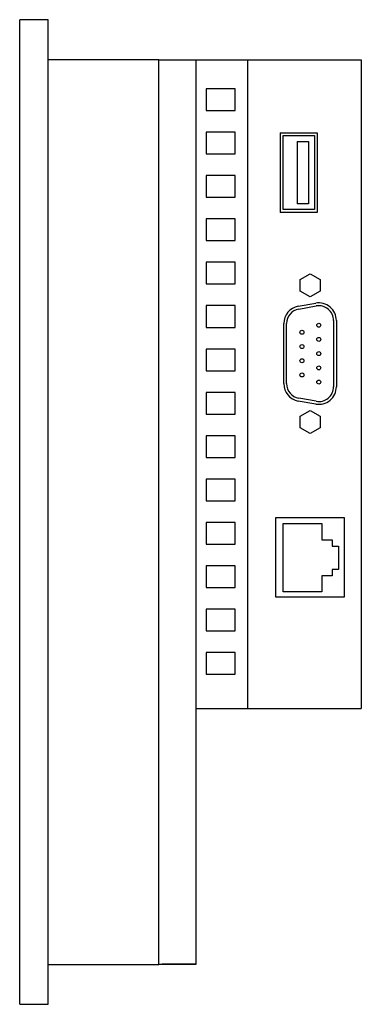
# Model space of a CAD drawing. Extents: x -0.2 to 2.17, y -3.41 to 3.41.
import ezdxf

# ---------------------------------------------------------------- set-up
doc = ezdxf.new("R2010")
doc.units = 0
doc.layers.get('0').update_dxf_attribs({"linetype": 'CONTINUOUS'})

msp = doc.modelspace()

# ---------------------------------------------------------------- linework, layer by layer
at = {"color": 0, "linetype": 'CONTINUOUS'}
for p, q in [((-0.0969, 3.4055), (-0.1969, 3.4055)), ((-0.1969, -3.4055), (-0.1969, 3.4055)), ((0, 3.4055), (-0.0969, 3.4055)), ((0, -3.4055), (0, 3.4055)), ((0, 3.1299), (0.7654, 3.1299)), ((0.7654, 2.9799), (0.7654, 3.1299)), ((0.7654, 3.1289), (1.0236, 3.1289)), ((1.0236, 2.9789), (1.0236, 3.1289)), ((1.0236, 3.1289), (1.378, 3.1289)), ((1.378, 3.1289), (2.1654, 3.1289)), ((1.378, 3.1289), (1.378, -1.3583)), ((2.1654, 3.1289), (2.1654, -1.3583)), ((0.7654, -2.9799), (0.7654, 2.9799)), ((1.0236, -2.9789), (1.0236, 2.9789)), ((1.0921, 2.9274), (1.0921, 2.7774)), ((1.2921, 2.9274), (1.0921, 2.9274)), ((1.2921, 2.7774), (1.2921, 2.9274)), ((1.0921, 2.7774), (1.2921, 2.7774)), ((1.0921, 2.6274), (1.0921, 2.4774)), ((1.2921, 2.6274), (1.0921, 2.6274)), ((1.2921, 2.4774), (1.2921, 2.6274)), ((1.6043, 2.623), (1.6043, 2.0719)), ((1.6043, 2.623), (1.8602, 2.623)), ((1.624, 2.0915), (1.624, 2.6033)), ((1.624, 2.6033), (1.8406, 2.6033)), ((1.8406, 2.6033), (1.8406, 2.0915)), ((1.8602, 2.623), (1.8602, 2.0719)), ((1.7224, 2.564), (1.8012, 2.564)), ((1.7224, 2.564), (1.7224, 2.1309)), ((1.8012, 2.564), (1.8012, 2.1309)), ((1.0921, 2.4774), (1.2921, 2.4774)), ((1.0921, 2.3274), (1.0921, 2.1774)), ((1.2921, 2.3274), (1.0921, 2.3274)), ((1.2921, 2.1774), (1.2921, 2.3274)), ((1.0921, 2.1774), (1.2921, 2.1774)), ((1.8012, 2.1309), (1.7224, 2.1309)), ((1.8602, 2.0719), (1.6043, 2.0719)), ((1.8406, 2.0915), (1.624, 2.0915)), ((1.0921, 2.0274), (1.0921, 1.8774)), ((1.2921, 2.0274), (1.0921, 2.0274)), ((1.2921, 1.8774), (1.2921, 2.0274)), ((1.0921, 1.8774), (1.2921, 1.8774)), ((1.0921, 1.7274), (1.0921, 1.5774)), ((1.2921, 1.7274), (1.0921, 1.7274)), ((1.2921, 1.5774), (1.2921, 1.7274)), ((1.7421, 1.6077), (1.811, 1.6475)), ((1.811, 1.6475), (1.8799, 1.6077)), ((1.0921, 1.5774), (1.2921, 1.5774)), ((1.7421, 1.5281), (1.7421, 1.6077)), ((1.8799, 1.6077), (1.8799, 1.5281)), ((1.811, 1.4884), (1.7421, 1.5281)), ((1.8799, 1.5281), (1.811, 1.4884)), ((1.7298, 1.4232), (1.8499, 1.4444)), ((1.0921, 1.4274), (1.0921, 1.2774)), ((1.2921, 1.4274), (1.0921, 1.4274)), ((1.2921, 1.2774), (1.2921, 1.4274)), ((1.7332, 1.4038), (1.8533, 1.425)), ((1.6289, 0.8879), (1.6289, 1.303)), ((1.6486, 0.8879), (1.6486, 1.303)), ((1.9734, 1.3242), (1.9734, 0.8667)), ((1.9931, 1.3242), (1.9931, 0.8667)), ((1.0921, 1.2774), (1.2921, 1.2774)), ((1.0921, 1.1274), (1.0921, 0.9774)), ((1.2921, 1.1274), (1.0921, 1.1274)), ((1.2921, 0.9774), (1.2921, 1.1274)), ((1.0921, 0.9774), (1.2921, 0.9774)), ((1.0921, 0.8274), (1.0921, 0.6774)), ((1.2921, 0.8274), (1.0921, 0.8274)), ((1.2921, 0.6774), (1.2921, 0.8274)), ((1.8499, 0.7465), (1.7298, 0.7677)), ((1.8533, 0.7659), (1.7332, 0.7871)), ((1.7421, 0.6628), (1.811, 0.7026)), ((1.811, 0.7026), (1.8799, 0.6628)), ((1.0921, 0.6774), (1.2921, 0.6774)), ((1.7421, 0.5833), (1.7421, 0.6628)), ((1.8799, 0.6628), (1.8799, 0.5833)), ((1.811, 0.5435), (1.7421, 0.5833)), ((1.8799, 0.5833), (1.811, 0.5435)), ((1.0921, 0.5274), (1.0921, 0.3774)), ((1.2921, 0.5274), (1.0921, 0.5274)), ((1.2921, 0.3774), (1.2921, 0.5274)), ((1.0921, 0.3774), (1.2921, 0.3774)), ((1.0921, 0.2274), (1.0921, 0.0774)), ((1.2921, 0.2274), (1.0921, 0.2274)), ((1.2921, 0.0774), (1.2921, 0.2274)), ((1.0921, 0.0774), (1.2921, 0.0774)), ((1.5748, -0.5886), (1.5748, -0.0374)), ((1.5748, -0.0374), (2.0472, -0.0374)), ((2.0472, -0.0374), (2.0472, -0.5886)), ((1.0921, -0.0726), (1.0921, -0.2226)), ((1.2921, -0.0726), (1.0921, -0.0726)), ((1.2921, -0.2226), (1.2921, -0.0726)), ((1.6248, -0.553), (1.6248, -0.0805)), ((1.6248, -0.0805), (1.8925, -0.0805)), ((1.8925, -0.0805), (1.8925, -0.1927)), ((1.8925, -0.1927), (1.9634, -0.1927)), ((1.9634, -0.1927), (1.9634, -0.236)), ((1.0921, -0.2226), (1.2921, -0.2226)), ((1.9634, -0.236), (2.0067, -0.236)), ((2.0067, -0.236), (2.0067, -0.3974)), ((1.0921, -0.3726), (1.0921, -0.5226)), ((1.2921, -0.3726), (1.0921, -0.3726)), ((1.2921, -0.5226), (1.2921, -0.3726)), ((2.0067, -0.3974), (1.9634, -0.3974)), ((1.9634, -0.3974), (1.9634, -0.4407)), ((1.8925, -0.4407), (1.8925, -0.553)), ((1.9634, -0.4407), (1.8925, -0.4407)), ((1.0921, -0.5226), (1.2921, -0.5226)), ((2.0472, -0.5886), (1.5748, -0.5886)), ((1.8925, -0.553), (1.6248, -0.553)), ((1.0921, -0.6726), (1.0921, -0.8226)), ((1.2921, -0.6726), (1.0921, -0.6726)), ((1.2921, -0.8226), (1.2921, -0.6726)), ((1.0921, -0.8226), (1.2921, -0.8226)), ((1.0921, -0.9726), (1.0921, -1.1226)), ((1.2921, -0.9726), (1.0921, -0.9726)), ((1.2921, -1.1226), (1.2921, -0.9726)), ((1.0921, -1.1226), (1.2921, -1.1226)), ((1.0236, -1.3583), (1.378, -1.3583)), ((1.378, -1.3583), (2.1654, -1.3583)), ((0.7654, -3.1299), (0.7654, -2.9799)), ((1.0236, -3.1289), (1.0236, -2.9789)), ((0, -3.1299), (0.7654, -3.1299)), ((0.7654, -3.1289), (1.0236, -3.1289)), ((1.0236, -3.1289), (0.7874, -3.1289)), ((-0.1969, -3.4055), (-0.0969, -3.4055)), ((-0.0969, -3.4055), (0, -3.4055))]:
    msp.add_line(p, q, dxfattribs=at)
for centre in [(1.8713, 1.2923), (1.7551, 1.2431), (1.7551, 1.1447), (1.8713, 1.1939), (1.8713, 1.0955), (1.7551, 1.0463), (1.7551, 0.9478), (1.8713, 0.997), (1.8713, 0.8986)]:
    msp.add_circle(centre, 0.0138, dxfattribs=at)
for centre, radius, start, end in [((1.8711, 1.3242), 0.122, 0, 100), ((1.751, 1.303), 0.122, 100, 180), ((1.751, 1.303), 0.1024, 100, 180), ((1.8711, 1.3242), 0.1024, 0, 100), ((1.751, 0.8879), 0.122, 180, 260), ((1.751, 0.8879), 0.1024, 180, 260), ((1.8711, 0.8667), 0.122, 260, 0), ((1.8711, 0.8667), 0.1024, 260, 360)]:
    msp.add_arc(centre, radius, start, end, dxfattribs=at)

doc.saveas('drawing.dxf')
